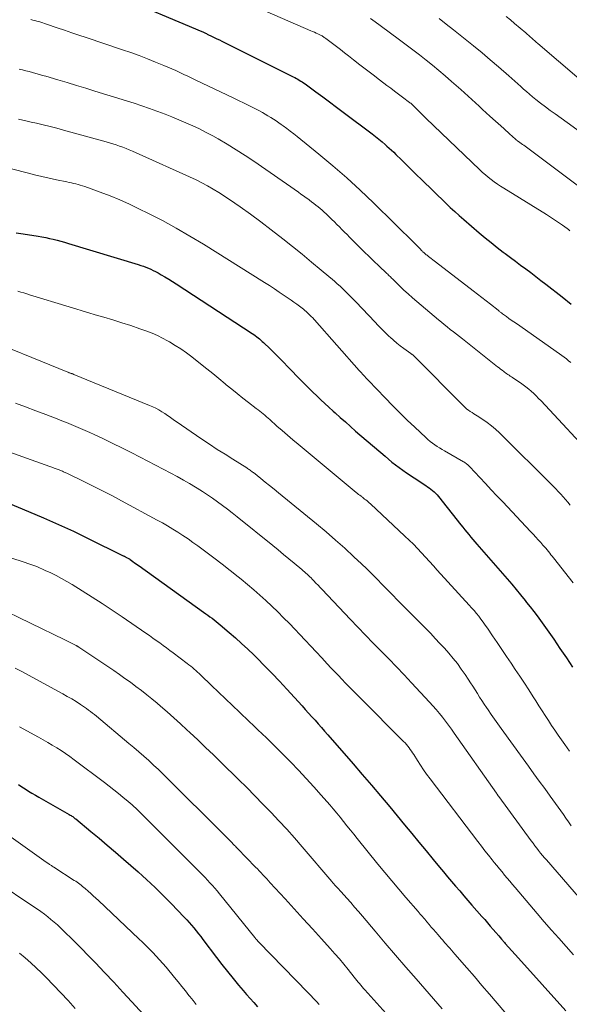
# Model space of a CAD drawing. Units: feet. Extents: x 1929996 to 1935008, y 500000 to 505000.
# Drawn here: x 1931447 to 1931525, y 501434 to 501575 of the extents above; entities that cross this region are included whole.
import ezdxf

# ---------------------------------------------------------------- set-up
doc = ezdxf.new("R2010")
doc.units = ezdxf.units.FT
doc.header["$LTSCALE"] = 100
doc.header["$MEASUREMENT"] = 0
doc.layers.add('CONTOUR INDEX', color=32, linetype='Continuous', lineweight=25)
doc.layers.add('CONTOUR INTERMEDIATE', color=40, linetype='Continuous', lineweight=15)

msp = doc.modelspace()

# ---------------------------------------------------------------- linework, layer by layer
at = {"layer": 'CONTOUR INDEX', "flags": 128}
for points, elevation in [([(1931460.5, 501578.7), (1931472.78, 501573.45), (1931472.89, 501573.4), (1931473, 501573.36), (1931473.1, 501573.31), (1931473.21, 501573.26), (1931473.31, 501573.21), (1931473.42, 501573.16), (1931473.52, 501573.11), (1931473.63, 501573.06), (1931474.16, 501572.8), (1931474.54, 501572.62), (1931474.91, 501572.44), (1931475.28, 501572.25), (1931475.65, 501572.07), (1931485.88, 501566.97), (1931486.1, 501566.86), (1931486.32, 501566.74), (1931486.53, 501566.62), (1931486.74, 501566.5), (1931486.95, 501566.36), (1931487.16, 501566.23), (1931487.36, 501566.09), (1931487.56, 501565.95), (1931489.12, 501564.81), (1931490.1, 501564.09), (1931491.07, 501563.37), (1931492.05, 501562.64), (1931493.02, 501561.92), (1931497.19, 501558.77), (1931497.67, 501558.4), (1931498.14, 501558.03), (1931498.61, 501557.64), (1931499.06, 501557.25), (1931499.31, 501557.04), (1931499.64, 501556.74), (1931499.96, 501556.45), (1931500.28, 501556.14), (1931500.6, 501555.83), (1931501.39, 501555.04), (1931502.1, 501554.33), (1931502.82, 501553.63), (1931503.53, 501552.93), (1931504.25, 501552.23), (1931507.75, 501548.85), (1931508.38, 501548.25), (1931509.02, 501547.66), (1931509.67, 501547.08), (1931510.32, 501546.51), (1931512.54, 501544.6), (1931513.38, 501543.89), (1931514.23, 501543.19), (1931515.1, 501542.51), (1931515.98, 501541.84), (1931516.28, 501541.61), (1931517.01, 501541.06), (1931517.74, 501540.52), (1931518.47, 501539.97), (1931519.21, 501539.43), (1931519.94, 501538.89), (1931520.67, 501538.34), (1931521.39, 501537.78), (1931522.11, 501537.22), (1931524.41, 501535.41), (1931525.72, 501534.38)], 940), ([(1931446.13, 501544.6), (1931447.12, 501544.44), (1931449.27, 501544.1), (1931449.82, 501544.01), (1931450.37, 501543.91), (1931450.92, 501543.79), (1931451.46, 501543.67), (1931452, 501543.53), (1931452.54, 501543.39), (1931453.08, 501543.24), (1931453.62, 501543.08), (1931463.65, 501540.03), (1931464.02, 501539.91), (1931464.38, 501539.79), (1931464.74, 501539.66), (1931465.1, 501539.52), (1931465.45, 501539.37), (1931465.8, 501539.21), (1931466.14, 501539.03), (1931466.48, 501538.85), (1931466.92, 501538.59), (1931467.47, 501538.27), (1931468.01, 501537.94), (1931468.55, 501537.6), (1931469.09, 501537.26), (1931479.98, 501530.14), (1931480.2, 501529.99), (1931480.42, 501529.85), (1931480.63, 501529.69), (1931480.83, 501529.53), (1931481.04, 501529.37), (1931481.24, 501529.2), (1931481.43, 501529.03), (1931481.62, 501528.85), (1931482.54, 501527.95), (1931483.19, 501527.32), (1931483.83, 501526.68), (1931484.47, 501526.04), (1931485.1, 501525.39), (1931487, 501523.43), (1931487.56, 501522.86), (1931488.12, 501522.3), (1931488.68, 501521.75), (1931489.25, 501521.2), (1931489.83, 501520.66), (1931490.41, 501520.11), (1931490.99, 501519.58), (1931491.58, 501519.04), (1931491.87, 501518.78), (1931492.6, 501518.12), (1931493.34, 501517.47), (1931494.08, 501516.82), (1931494.82, 501516.17), (1931499.03, 501512.55), (1931500.03, 501511.72), (1931501.06, 501510.92), (1931502.11, 501510.17), (1931503.19, 501509.44), (1931504.86, 501508.35), (1931505.11, 501508.18), (1931505.37, 501508), (1931505.61, 501507.82), (1931505.85, 501507.63), (1931506.09, 501507.43), (1931506.31, 501507.22), (1931506.52, 501507), (1931506.71, 501506.76), (1931509.91, 501502.71), (1931510.19, 501502.36), (1931510.47, 501502), (1931510.75, 501501.66), (1931511.03, 501501.31), (1931511.32, 501500.96), (1931511.6, 501500.62), (1931511.9, 501500.27), (1931512.19, 501499.94), (1931516.55, 501494.95), (1931517.2, 501494.19), (1931517.85, 501493.43), (1931518.48, 501492.66), (1931519.11, 501491.88), (1931519.34, 501491.6), (1931519.85, 501490.96), (1931520.35, 501490.31), (1931520.84, 501489.66), (1931521.33, 501489), (1931521.81, 501488.34), (1931522.29, 501487.67), (1931522.75, 501487), (1931523.22, 501486.32), (1931524.12, 501484.99), (1931525.03, 501483.64), (1931525.93, 501482.29)], 960), ([(1931444.35, 501506.11), (1931447.9, 501504.64), (1931450.06, 501503.72), (1931452.21, 501502.78), (1931454.34, 501501.79), (1931456.45, 501500.77), (1931461.4, 501498.33), (1931461.48, 501498.29), (1931461.56, 501498.25), (1931461.64, 501498.21), (1931461.72, 501498.17), (1931461.8, 501498.12), (1931461.88, 501498.08), (1931461.96, 501498.04), (1931462.03, 501498), (1931462.28, 501497.87), (1931462.3, 501497.86), (1931462.32, 501497.85), (1931462.34, 501497.84), (1931462.35, 501497.83), (1931462.42, 501497.78), (1931462.44, 501497.77), (1931462.45, 501497.76), (1931462.47, 501497.75), (1931462.49, 501497.73), (1931462.89, 501497.45), (1931463.11, 501497.29), (1931463.33, 501497.14), (1931463.54, 501496.98), (1931463.76, 501496.83), (1931473.02, 501490.19), (1931473.33, 501489.97), (1931473.63, 501489.75), (1931473.93, 501489.53), (1931474.23, 501489.31), (1931474.53, 501489.08), (1931474.82, 501488.85), (1931475.12, 501488.61), (1931475.4, 501488.37), (1931476.67, 501487.3), (1931477.57, 501486.51), (1931478.47, 501485.71), (1931479.35, 501484.89), (1931480.21, 501484.05), (1931480.69, 501483.59), (1931481.77, 501482.5), (1931482.84, 501481.4), (1931483.9, 501480.28), (1931484.94, 501479.16), (1931487.13, 501476.75), (1931487.59, 501476.24), (1931488.06, 501475.72), (1931488.53, 501475.2), (1931488.99, 501474.68), (1931489.45, 501474.16), (1931489.91, 501473.64), (1931490.37, 501473.12), (1931490.83, 501472.59), (1931494.44, 501468.46), (1931495.77, 501466.92), (1931497.09, 501465.38), (1931498.4, 501463.83), (1931499.71, 501462.26), (1931501.83, 501459.7), (1931502.86, 501458.46), (1931503.89, 501457.22), (1931504.91, 501455.97), (1931505.94, 501454.73), (1931506.85, 501453.62), (1931507.42, 501452.93), (1931508, 501452.24), (1931508.58, 501451.56), (1931509.16, 501450.88), (1931509.74, 501450.21), (1931510.33, 501449.53), (1931510.91, 501448.85), (1931511.5, 501448.18), (1931512.91, 501446.57), (1931513.32, 501446.11), (1931513.72, 501445.64), (1931514.13, 501445.17), (1931514.53, 501444.7), (1931514.93, 501444.23), (1931515.34, 501443.76), (1931515.74, 501443.3), (1931516.15, 501442.83), (1931516.27, 501442.69), (1931516.74, 501442.15), (1931517.21, 501441.61), (1931517.69, 501441.08), (1931518.17, 501440.55), (1931524.97, 501433.04)], 980), ([(1931446.47, 501465.46), (1931446.95, 501465.15), (1931447.43, 501464.84), (1931447.91, 501464.53), (1931448.4, 501464.24), (1931448.89, 501463.94), (1931449.38, 501463.66), (1931453.76, 501461.16), (1931453.88, 501461.09), (1931454, 501461.02), (1931454.12, 501460.95), (1931454.24, 501460.87), (1931454.35, 501460.79), (1931454.46, 501460.71), (1931454.57, 501460.62), (1931454.68, 501460.54), (1931456.84, 501458.75), (1931458.02, 501457.76), (1931459.2, 501456.76), (1931460.37, 501455.76), (1931461.53, 501454.75), (1931463.61, 501452.94), (1931464.23, 501452.4), (1931464.84, 501451.85), (1931465.45, 501451.29), (1931466.05, 501450.72), (1931466.64, 501450.15), (1931467.23, 501449.57), (1931467.8, 501448.99), (1931468.38, 501448.4), (1931470.24, 501446.46), (1931470.6, 501446.08), (1931470.95, 501445.69), (1931471.29, 501445.3), (1931471.62, 501444.9), (1931471.95, 501444.49), (1931472.28, 501444.08), (1931472.6, 501443.67), (1931472.91, 501443.26), (1931474.87, 501440.65), (1931475.64, 501439.64), (1931476.42, 501438.65), (1931477.23, 501437.66), (1931478.04, 501436.69), (1931478.67, 501435.95), (1931479.18, 501435.36), (1931479.69, 501434.77), (1931480.21, 501434.19), (1931480.73, 501433.61)], 1000)]:
    msp.add_lwpolyline(points, dxfattribs=dict(at, elevation=elevation))
at = {"layer": 'CONTOUR INTERMEDIATE', "flags": 128}
for points, elevation in [([(1931479.94, 501577.24), (1931488.4, 501573.58), (1931488.65, 501573.47), (1931488.9, 501573.36), (1931489.15, 501573.25), (1931489.4, 501573.13), (1931489.67, 501573), (1931489.78, 501572.95), (1931489.89, 501572.89), (1931490, 501572.83), (1931490.11, 501572.76), (1931490.21, 501572.69), (1931490.32, 501572.62), (1931490.42, 501572.55), (1931490.52, 501572.48), (1931491.48, 501571.75), (1931492.06, 501571.31), (1931492.64, 501570.87), (1931493.22, 501570.42), (1931493.8, 501569.97), (1931494.51, 501569.42), (1931495.44, 501568.69), (1931496.37, 501567.97), (1931497.31, 501567.25), (1931498.25, 501566.54), (1931499.29, 501565.74), (1931499.85, 501565.32), (1931500.41, 501564.9), (1931500.97, 501564.48), (1931501.53, 501564.06), (1931502.55, 501563.3), (1931502.6, 501563.26), (1931502.65, 501563.22), (1931502.71, 501563.18), (1931502.76, 501563.13), (1931502.81, 501563.09), (1931502.86, 501563.04), (1931502.91, 501563), (1931502.95, 501562.95), (1931503.54, 501562.38), (1931503.87, 501562.04), (1931504.21, 501561.71), (1931504.56, 501561.38), (1931504.9, 501561.05), (1931512.62, 501553.63), (1931513.02, 501553.26), (1931513.42, 501552.9), (1931513.84, 501552.56), (1931514.27, 501552.22), (1931514.7, 501551.9), (1931515.15, 501551.59), (1931515.6, 501551.29), (1931516.06, 501550.99), (1931522.19, 501547.22), (1931522.77, 501546.85), (1931523.34, 501546.48), (1931523.9, 501546.1), (1931524.46, 501545.7), (1931525.14, 501545.21), (1931525.35, 501545.06), (1931525.55, 501544.9)], 936), ([(1931448.26, 501575.18), (1931448.55, 501575.11), (1931448.83, 501575.04), (1931449.11, 501574.96), (1931449.38, 501574.88), (1931449.66, 501574.8), (1931449.94, 501574.72), (1931450.21, 501574.63), (1931450.49, 501574.54), (1931452.02, 501574.01), (1931453.06, 501573.66), (1931454.1, 501573.3), (1931455.14, 501572.95), (1931456.19, 501572.6), (1931461.37, 501570.86), (1931462.57, 501570.45), (1931463.76, 501570.02), (1931464.95, 501569.56), (1931466.13, 501569.09), (1931467.32, 501568.61), (1931467.9, 501568.36), (1931468.47, 501568.12), (1931469.04, 501567.86), (1931469.61, 501567.59), (1931470.18, 501567.32), (1931470.74, 501567.05), (1931471.31, 501566.78), (1931471.88, 501566.51), (1931477.27, 501563.96), (1931478.04, 501563.59), (1931478.81, 501563.21), (1931479.58, 501562.83), (1931480.34, 501562.44), (1931481.04, 501562.07), (1931481.45, 501561.85), (1931481.85, 501561.63), (1931482.24, 501561.39), (1931482.64, 501561.15), (1931483.02, 501560.9), (1931483.41, 501560.65), (1931483.79, 501560.38), (1931484.16, 501560.12), (1931484.44, 501559.92), (1931484.95, 501559.55), (1931485.45, 501559.18), (1931485.95, 501558.79), (1931486.44, 501558.4), (1931489.54, 501555.89), (1931491.55, 501554.21), (1931493.53, 501552.49), (1931495.46, 501550.72), (1931497.36, 501548.9), (1931503.38, 501542.99), (1931503.55, 501542.82), (1931503.72, 501542.65), (1931503.89, 501542.48), (1931504.06, 501542.3), (1931504.27, 501542.08), (1931504.33, 501542.02), (1931504.39, 501541.96), (1931504.46, 501541.89), (1931504.52, 501541.83), (1931504.58, 501541.77), (1931504.64, 501541.72), (1931504.71, 501541.66), (1931504.78, 501541.6), (1931504.85, 501541.54), (1931504.95, 501541.46), (1931505.05, 501541.37), (1931505.16, 501541.29), (1931505.27, 501541.21), (1931505.47, 501541.05), (1931505.67, 501540.89), (1931505.88, 501540.73), (1931506.08, 501540.57), (1931506.29, 501540.42), (1931511.66, 501536.3), (1931512.29, 501535.82), (1931512.92, 501535.33), (1931513.54, 501534.84), (1931514.16, 501534.35), (1931515.25, 501533.49), (1931515.33, 501533.43), (1931515.41, 501533.37), (1931515.48, 501533.3), (1931515.56, 501533.24), (1931515.64, 501533.18), (1931515.72, 501533.12), (1931515.8, 501533.06), (1931515.88, 501533), (1931516.43, 501532.59), (1931516.78, 501532.33), (1931517.14, 501532.08), (1931517.5, 501531.82), (1931517.86, 501531.57), (1931524.07, 501527.22), (1931524.4, 501526.99), (1931524.72, 501526.75), (1931525.04, 501526.51), (1931525.36, 501526.26), (1931525.67, 501526)], 944), ([(1931496.95, 501575.33), (1931497.64, 501574.84), (1931498.31, 501574.35), (1931501.12, 501572.26), (1931502.08, 501571.54), (1931503.03, 501570.83), (1931503.97, 501570.1), (1931504.91, 501569.37), (1931505.84, 501568.63), (1931506.76, 501567.87), (1931507.67, 501567.1), (1931508.56, 501566.32), (1931509.9, 501565.13), (1931510.42, 501564.66), (1931510.95, 501564.19), (1931511.47, 501563.72), (1931511.99, 501563.24), (1931512.51, 501562.76), (1931513.03, 501562.28), (1931513.55, 501561.81), (1931514.07, 501561.34), (1931516.05, 501559.56), (1931516.35, 501559.29), (1931516.65, 501559.02), (1931516.95, 501558.74), (1931517.25, 501558.47), (1931517.8, 501557.96), (1931517.82, 501557.94), (1931517.84, 501557.93), (1931517.86, 501557.91), (1931517.88, 501557.9), (1931517.96, 501557.84), (1931517.97, 501557.82), (1931517.99, 501557.81), (1931518.02, 501557.79), (1931518.04, 501557.78), (1931518.38, 501557.55), (1931518.57, 501557.42), (1931518.76, 501557.28), (1931518.95, 501557.15), (1931519.14, 501557.01), (1931528.87, 501549.73)], 932), ([(1931506.8, 501575.35), (1931507.82, 501574.54), (1931508.83, 501573.73), (1931510.53, 501572.38), (1931511.74, 501571.4), (1931512.94, 501570.41), (1931514.13, 501569.41), (1931515.31, 501568.4), (1931516.8, 501567.1), (1931517.22, 501566.72), (1931517.65, 501566.35), (1931518.07, 501565.97), (1931518.49, 501565.59), (1931518.91, 501565.22), (1931519.33, 501564.85), (1931519.77, 501564.48), (1931520.2, 501564.12), (1931520.66, 501563.74), (1931521.34, 501563.21), (1931522.02, 501562.68), (1931522.71, 501562.16), (1931523.41, 501561.65), (1931528.27, 501558.17)], 928), ([(1931516.4, 501575.64), (1931517.01, 501575.13), (1931517.61, 501574.62), (1931519.2, 501573.27), (1931519.42, 501573.08), (1931519.63, 501572.9), (1931519.85, 501572.71), (1931520.06, 501572.52), (1931520.27, 501572.33), (1931520.49, 501572.14), (1931520.7, 501571.96), (1931520.92, 501571.77), (1931526.89, 501566.69)], 924), ([(1931446.58, 501568.09), (1931447.06, 501567.96), (1931447.54, 501567.84), (1931448.02, 501567.71), (1931448.5, 501567.58), (1931448.98, 501567.45), (1931449.46, 501567.32), (1931449.93, 501567.18), (1931450.41, 501567.04), (1931452.12, 501566.54), (1931453.45, 501566.14), (1931454.78, 501565.74), (1931456.11, 501565.34), (1931457.44, 501564.93), (1931461.97, 501563.52), (1931463.07, 501563.17), (1931464.16, 501562.81), (1931465.25, 501562.43), (1931466.33, 501562.05), (1931466.47, 501561.99), (1931467.48, 501561.61), (1931468.48, 501561.22), (1931469.48, 501560.81), (1931470.47, 501560.39), (1931471.45, 501559.95), (1931472.42, 501559.49), (1931473.38, 501559), (1931474.32, 501558.49), (1931475.09, 501558.06), (1931476.4, 501557.3), (1931477.7, 501556.52), (1931478.97, 501555.7), (1931480.23, 501554.85), (1931486.61, 501550.41), (1931486.98, 501550.15), (1931487.35, 501549.89), (1931487.72, 501549.63), (1931488.09, 501549.36), (1931488.19, 501549.28), (1931488.51, 501549.05), (1931488.82, 501548.82), (1931489.12, 501548.58), (1931489.43, 501548.34), (1931489.73, 501548.09), (1931490.02, 501547.83), (1931490.31, 501547.57), (1931490.6, 501547.31), (1931491.04, 501546.87), (1931491.41, 501546.52), (1931491.78, 501546.16), (1931492.14, 501545.8), (1931492.5, 501545.44), (1931492.86, 501545.07), (1931493.22, 501544.71), (1931493.58, 501544.35), (1931493.94, 501543.99), (1931495.37, 501542.55), (1931496.05, 501541.87), (1931496.74, 501541.2), (1931497.43, 501540.53), (1931498.13, 501539.87), (1931499.31, 501538.75), (1931499.42, 501538.65), (1931499.53, 501538.54), (1931499.64, 501538.43), (1931499.75, 501538.32), (1931499.86, 501538.22), (1931499.97, 501538.11), (1931500.09, 501538), (1931500.2, 501537.89), (1931501.16, 501536.96), (1931501.75, 501536.39), (1931502.36, 501535.83), (1931502.97, 501535.29), (1931503.6, 501534.75), (1931506.69, 501532.13), (1931507.11, 501531.78), (1931507.53, 501531.43), (1931507.96, 501531.09), (1931508.39, 501530.75), (1931508.83, 501530.42), (1931509.26, 501530.08), (1931509.69, 501529.74), (1931510.12, 501529.4), (1931515.18, 501525.39), (1931515.4, 501525.22), (1931515.61, 501525.06), (1931515.83, 501524.89), (1931516.05, 501524.72), (1931516.16, 501524.63), (1931516.32, 501524.51), (1931516.48, 501524.39), (1931516.65, 501524.28), (1931516.81, 501524.17), (1931516.98, 501524.06), (1931517.15, 501523.95), (1931517.32, 501523.84), (1931517.48, 501523.72), (1931518.45, 501523.08), (1931518.85, 501522.8), (1931519.24, 501522.5), (1931519.63, 501522.19), (1931520, 501521.87), (1931520.36, 501521.54), (1931520.71, 501521.2), (1931521.06, 501520.84), (1931521.4, 501520.49), (1931529.39, 501511.91)], 948), ([(1931446.49, 501560.9), (1931447.09, 501560.76), (1931447.69, 501560.61), (1931448.3, 501560.47), (1931449.04, 501560.31), (1931450.02, 501560.08), (1931450.99, 501559.84), (1931451.96, 501559.59), (1931452.92, 501559.33), (1931459.02, 501557.63), (1931459.5, 501557.5), (1931459.98, 501557.35), (1931460.46, 501557.2), (1931460.94, 501557.04), (1931461.42, 501556.87), (1931461.89, 501556.69), (1931462.35, 501556.5), (1931462.81, 501556.3), (1931471.94, 501552.18), (1931472.77, 501551.78), (1931473.59, 501551.35), (1931474.39, 501550.88), (1931475.18, 501550.38), (1931476.71, 501549.37), (1931478.24, 501548.32), (1931479.75, 501547.26), (1931481.24, 501546.16), (1931482.71, 501545.04), (1931484.36, 501543.75), (1931485.75, 501542.65), (1931487.14, 501541.53), (1931488.51, 501540.4), (1931489.88, 501539.25), (1931491.77, 501537.64), (1931492.17, 501537.29), (1931492.58, 501536.93), (1931492.97, 501536.56), (1931493.36, 501536.18), (1931493.75, 501535.8), (1931494.13, 501535.42), (1931494.51, 501535.03), (1931494.88, 501534.64), (1931497.56, 501531.83), (1931498.07, 501531.3), (1931498.58, 501530.78), (1931499.1, 501530.26), (1931499.63, 501529.75), (1931499.76, 501529.63), (1931500.23, 501529.19), (1931500.72, 501528.77), (1931501.22, 501528.37), (1931501.74, 501527.99), (1931502.71, 501527.3), (1931502.75, 501527.27), (1931502.79, 501527.24), (1931502.84, 501527.21), (1931502.88, 501527.18), (1931502.93, 501527.15), (1931502.95, 501527.13), (1931502.97, 501527.12), (1931502.99, 501527.11), (1931503.01, 501527.09), (1931503.08, 501527.03), (1931503.1, 501527.02), (1931503.12, 501527), (1931503.13, 501526.99), (1931503.15, 501526.97), (1931510.35, 501519.72), (1931510.56, 501519.52), (1931510.78, 501519.32), (1931511.02, 501519.15), (1931511.26, 501518.98), (1931511.51, 501518.82), (1931511.76, 501518.66), (1931512, 501518.5), (1931512.25, 501518.34), (1931513.05, 501517.83), (1931513.68, 501517.39), (1931514.29, 501516.93), (1931514.87, 501516.43), (1931515.43, 501515.91), (1931523.14, 501508.25), (1931523.51, 501507.88), (1931523.87, 501507.51), (1931524.22, 501507.13), (1931524.57, 501506.74), (1931524.91, 501506.35), (1931525.25, 501505.96), (1931525.59, 501505.56)], 952), ([(1931439.81, 501555.23), (1931447.71, 501553.19), (1931448.76, 501552.92), (1931449.82, 501552.67), (1931450.88, 501552.43), (1931451.94, 501552.2), (1931453.42, 501551.89), (1931453.74, 501551.82), (1931454.06, 501551.75), (1931454.38, 501551.68), (1931454.7, 501551.6), (1931455.02, 501551.52), (1931455.33, 501551.43), (1931455.65, 501551.34), (1931455.96, 501551.23), (1931458.19, 501550.43), (1931459.6, 501549.9), (1931461, 501549.33), (1931462.38, 501548.71), (1931463.74, 501548.06), (1931465.09, 501547.38), (1931467.1, 501546.34), (1931469.09, 501545.26), (1931471.05, 501544.13), (1931472.99, 501542.95), (1931481.74, 501537.47), (1931482.45, 501537.02), (1931483.16, 501536.56), (1931483.87, 501536.1), (1931484.57, 501535.63), (1931485.15, 501535.24), (1931485.56, 501534.96), (1931485.96, 501534.67), (1931486.36, 501534.38), (1931486.76, 501534.08), (1931487.13, 501533.8), (1931487.34, 501533.63), (1931487.54, 501533.47), (1931487.74, 501533.29), (1931487.93, 501533.12), (1931488.11, 501532.95), (1931488.21, 501532.85), (1931488.31, 501532.75), (1931488.41, 501532.65), (1931488.51, 501532.55), (1931488.61, 501532.44), (1931488.71, 501532.34), (1931488.8, 501532.23), (1931488.9, 501532.12), (1931495.31, 501524.87), (1931495.47, 501524.69), (1931495.64, 501524.51), (1931495.8, 501524.33), (1931495.97, 501524.15), (1931496.14, 501523.97), (1931496.3, 501523.79), (1931496.47, 501523.61), (1931496.64, 501523.44), (1931499.07, 501520.92), (1931500.11, 501519.85), (1931501.16, 501518.79), (1931502.22, 501517.75), (1931503.3, 501516.71), (1931504.86, 501515.24), (1931505.17, 501514.96), (1931505.49, 501514.69), (1931505.82, 501514.43), (1931506.16, 501514.19), (1931506.5, 501513.96), (1931506.86, 501513.74), (1931507.21, 501513.52), (1931507.57, 501513.31), (1931510.29, 501511.76), (1931510.41, 501511.69), (1931510.53, 501511.61), (1931510.65, 501511.53), (1931510.76, 501511.44), (1931510.88, 501511.35), (1931510.98, 501511.25), (1931511.09, 501511.15), (1931511.19, 501511.05), (1931512.63, 501509.51), (1931513.45, 501508.64), (1931514.26, 501507.76), (1931515.08, 501506.89), (1931515.9, 501506.02), (1931519.91, 501501.76), (1931520.28, 501501.36), (1931520.64, 501500.96), (1931521, 501500.56), (1931521.36, 501500.16)], 956), ([(1931446.37, 501536.22), (1931446.8, 501536.1), (1931447.22, 501535.97), (1931447.65, 501535.85), (1931448.07, 501535.72), (1931453.75, 501533.96), (1931454.68, 501533.68), (1931455.61, 501533.4), (1931456.54, 501533.13), (1931457.47, 501532.85), (1931458.69, 501532.5), (1931459.99, 501532.12), (1931461.29, 501531.71), (1931462.58, 501531.29), (1931463.86, 501530.84), (1931464.86, 501530.49), (1931465.63, 501530.19), (1931466.39, 501529.87), (1931467.13, 501529.5), (1931467.86, 501529.11), (1931468.12, 501528.97), (1931468.95, 501528.46), (1931469.77, 501527.94), (1931470.56, 501527.38), (1931471.34, 501526.79), (1931472.58, 501525.81), (1931473.47, 501525.1), (1931474.35, 501524.4), (1931475.22, 501523.68), (1931476.1, 501522.96), (1931476.27, 501522.81), (1931477.05, 501522.17), (1931477.85, 501521.53), (1931478.65, 501520.89), (1931479.45, 501520.27), (1931480.57, 501519.41), (1931480.82, 501519.22), (1931481.07, 501519.03), (1931481.31, 501518.83), (1931481.55, 501518.63), (1931481.79, 501518.43), (1931482.03, 501518.22), (1931482.27, 501518.01), (1931482.5, 501517.81), (1931483.53, 501516.89), (1931484.28, 501516.23), (1931485.04, 501515.57), (1931485.8, 501514.92), (1931486.57, 501514.28), (1931494.9, 501507.36), (1931495.07, 501507.22), (1931495.24, 501507.08), (1931495.42, 501506.95), (1931495.59, 501506.81), (1931495.61, 501506.8), (1931495.78, 501506.67), (1931495.95, 501506.54), (1931496.11, 501506.41), (1931496.28, 501506.28), (1931496.45, 501506.15), (1931496.61, 501506.02), (1931496.77, 501505.88), (1931496.93, 501505.74), (1931501.89, 501501.11), (1931502.5, 501500.53), (1931503.1, 501499.93), (1931503.68, 501499.33), (1931504.26, 501498.71), (1931504.83, 501498.09), (1931505.39, 501497.47), (1931505.96, 501496.85), (1931506.53, 501496.22), (1931511.1, 501491.21), (1931511.45, 501490.82), (1931511.79, 501490.42), (1931512.13, 501490.02), (1931512.47, 501489.61), (1931512.79, 501489.2), (1931513.11, 501488.78), (1931513.41, 501488.35), (1931513.71, 501487.92), (1931514.46, 501486.81), (1931515.13, 501485.83), (1931515.79, 501484.84), (1931516.46, 501483.85), (1931517.12, 501482.86), (1931517.71, 501481.97), (1931518.36, 501480.99), (1931519.01, 501480.01), (1931519.65, 501479.03), (1931520.28, 501478.04), (1931520.65, 501477.47), (1931521.1, 501476.76), (1931521.55, 501476.06), (1931522, 501475.36), (1931522.45, 501474.65), (1931522.91, 501473.95), (1931523.38, 501473.26), (1931523.85, 501472.57), (1931524.32, 501471.88), (1931524.8, 501471.19), (1931525.14, 501470.72), (1931525.48, 501470.24)], 964), ([(1931440.36, 501529.97), (1931453.53, 501524.62), (1931453.6, 501524.59), (1931453.67, 501524.56), (1931453.74, 501524.54), (1931453.8, 501524.51), (1931453.87, 501524.49), (1931453.94, 501524.46), (1931454.01, 501524.44), (1931454.08, 501524.42), (1931454.1, 501524.41), (1931454.18, 501524.38), (1931454.26, 501524.35), (1931454.34, 501524.32), (1931454.42, 501524.29), (1931465.27, 501519.85), (1931465.73, 501519.65), (1931466.17, 501519.43), (1931466.61, 501519.19), (1931467.03, 501518.94), (1931467.45, 501518.67), (1931467.66, 501518.54), (1931467.86, 501518.4), (1931468.06, 501518.25), (1931468.26, 501518.1), (1931468.46, 501517.95), (1931468.66, 501517.8), (1931468.86, 501517.66), (1931469.07, 501517.52), (1931472.77, 501515.01), (1931473.87, 501514.27), (1931474.97, 501513.54), (1931476.09, 501512.83), (1931477.2, 501512.12), (1931479.19, 501510.88), (1931479.31, 501510.8), (1931479.44, 501510.72), (1931479.56, 501510.64), (1931479.68, 501510.55), (1931479.8, 501510.47), (1931479.92, 501510.38), (1931480.04, 501510.29), (1931480.16, 501510.2), (1931481.21, 501509.37), (1931481.84, 501508.86), (1931482.48, 501508.34), (1931483.12, 501507.83), (1931483.75, 501507.31), (1931489.2, 501502.86), (1931490.57, 501501.71), (1931491.93, 501500.54), (1931493.26, 501499.35), (1931494.57, 501498.14), (1931495.64, 501497.13), (1931496.4, 501496.4), (1931497.15, 501495.67), (1931497.9, 501494.93), (1931498.63, 501494.18), (1931499.36, 501493.43), (1931500.09, 501492.68), (1931500.83, 501491.93), (1931501.56, 501491.18), (1931505.58, 501487.11), (1931506.24, 501486.42), (1931506.9, 501485.72), (1931507.55, 501485.01), (1931508.18, 501484.3), (1931508.8, 501483.56), (1931509.4, 501482.81), (1931509.96, 501482.04), (1931510.51, 501481.26), (1931510.96, 501480.58), (1931511.29, 501480.08), (1931511.62, 501479.57), (1931511.95, 501479.05), (1931512.27, 501478.54), (1931512.59, 501478.02), (1931512.92, 501477.51), (1931513.25, 501477), (1931513.59, 501476.5), (1931513.82, 501476.17), (1931514.27, 501475.5), (1931514.74, 501474.84), (1931515.2, 501474.18), (1931515.67, 501473.52), (1931518.82, 501469.18), (1931519.6, 501468.11), (1931520.37, 501467.03), (1931521.15, 501465.96), (1931521.93, 501464.89), (1931522.72, 501463.8), (1931523.1, 501463.27), (1931523.48, 501462.75), (1931523.85, 501462.22), (1931524.23, 501461.69), (1931524.6, 501461.16), (1931524.98, 501460.63), (1931525.36, 501460.1), (1931525.74, 501459.57)], 968), ([(1931446.05, 501520.18), (1931447.49, 501519.64), (1931448.94, 501519.09), (1931450.38, 501518.54), (1931452, 501517.91), (1931452.67, 501517.65), (1931453.35, 501517.38), (1931454.02, 501517.11), (1931454.69, 501516.83), (1931455.36, 501516.55), (1931456.02, 501516.26), (1931456.68, 501515.96), (1931457.34, 501515.66), (1931458.68, 501515.03), (1931460, 501514.39), (1931461.31, 501513.75), (1931462.62, 501513.09), (1931463.92, 501512.42), (1931468.33, 501510.11), (1931469.23, 501509.63), (1931470.12, 501509.14), (1931471, 501508.64), (1931471.87, 501508.12), (1931472.1, 501507.98), (1931472.85, 501507.51), (1931473.59, 501507.03), (1931474.31, 501506.54), (1931475.03, 501506.03), (1931475.73, 501505.5), (1931476.44, 501504.97), (1931477.13, 501504.43), (1931477.82, 501503.88), (1931482.93, 501499.73), (1931483.69, 501499.11), (1931484.46, 501498.48), (1931485.22, 501497.85), (1931485.98, 501497.23), (1931487.11, 501496.29), (1931487.31, 501496.13), (1931487.5, 501495.96), (1931487.69, 501495.79), (1931487.87, 501495.62), (1931488.06, 501495.45), (1931488.24, 501495.27), (1931488.42, 501495.1), (1931488.6, 501494.91), (1931488.84, 501494.67), (1931489.13, 501494.36), (1931489.43, 501494.05), (1931489.72, 501493.75), (1931490.02, 501493.44), (1931494.04, 501489.2), (1931495.13, 501488.05), (1931496.24, 501486.9), (1931497.34, 501485.76), (1931498.45, 501484.63), (1931499.56, 501483.49), (1931500.66, 501482.35), (1931501.76, 501481.19), (1931502.85, 501480.04), (1931505.42, 501477.29), (1931505.9, 501476.77), (1931506.37, 501476.23), (1931506.82, 501475.68), (1931507.27, 501475.13), (1931507.7, 501474.56), (1931508.13, 501473.99), (1931508.54, 501473.42), (1931508.96, 501472.84), (1931515.01, 501464.23), (1931515.02, 501464.21), (1931515.04, 501464.19), (1931515.05, 501464.17), (1931515.07, 501464.15), (1931515.12, 501464.07), (1931515.14, 501464.05), (1931515.15, 501464.03), (1931515.16, 501464.01), (1931515.18, 501463.99), (1931515.27, 501463.87), (1931515.35, 501463.76), (1931519.99, 501457.39), (1931520.25, 501457.04), (1931520.52, 501456.69), (1931520.78, 501456.34), (1931521.05, 501455.99), (1931521.32, 501455.65), (1931521.6, 501455.31), (1931521.88, 501454.98), (1931522.17, 501454.65), (1931527.7, 501448.31)], 972), ([(1931444.43, 501513.44), (1931450.96, 501511.08), (1931451.26, 501510.97), (1931451.57, 501510.85), (1931451.87, 501510.74), (1931452.18, 501510.63), (1931452.54, 501510.49), (1931452.66, 501510.44), (1931452.79, 501510.39), (1931452.91, 501510.34), (1931453.03, 501510.29), (1931453.15, 501510.24), (1931453.28, 501510.19), (1931453.4, 501510.13), (1931453.52, 501510.07), (1931455.95, 501508.88), (1931457.29, 501508.22), (1931458.62, 501507.55), (1931459.94, 501506.86), (1931461.25, 501506.16), (1931466.35, 501503.41), (1931467.11, 501502.99), (1931467.86, 501502.56), (1931468.6, 501502.11), (1931469.34, 501501.66), (1931470.06, 501501.18), (1931470.78, 501500.7), (1931471.49, 501500.2), (1931472.19, 501499.7), (1931473.33, 501498.85), (1931474.5, 501497.97), (1931475.66, 501497.08), (1931476.81, 501496.18), (1931477.95, 501495.27), (1931478.4, 501494.91), (1931479.31, 501494.16), (1931480.21, 501493.41), (1931481.09, 501492.63), (1931481.96, 501491.85), (1931482.82, 501491.04), (1931483.66, 501490.23), (1931484.49, 501489.4), (1931485.31, 501488.55), (1931487.57, 501486.17), (1931488.37, 501485.32), (1931489.17, 501484.48), (1931489.96, 501483.63), (1931490.75, 501482.78), (1931491.33, 501482.17), (1931491.84, 501481.63), (1931492.35, 501481.09), (1931492.86, 501480.56), (1931493.38, 501480.03), (1931493.9, 501479.5), (1931494.42, 501478.97), (1931494.94, 501478.44), (1931495.47, 501477.92), (1931501.7, 501471.65), (1931501.91, 501471.43), (1931502.11, 501471.21), (1931502.3, 501470.98), (1931502.48, 501470.75), (1931502.65, 501470.51), (1931502.82, 501470.26), (1931502.99, 501470.02), (1931503.15, 501469.76), (1931503.67, 501468.92), (1931504.1, 501468.25), (1931504.54, 501467.59), (1931505, 501466.95), (1931505.48, 501466.31), (1931512.35, 501457.29), (1931512.86, 501456.63), (1931513.36, 501455.98), (1931513.88, 501455.33), (1931514.39, 501454.68), (1931514.7, 501454.3), (1931515.07, 501453.85), (1931515.44, 501453.39), (1931515.81, 501452.94), (1931516.18, 501452.49), (1931516.56, 501452.04), (1931516.93, 501451.59), (1931517.31, 501451.14), (1931517.69, 501450.69), (1931520.84, 501446.99), (1931521.87, 501445.8), (1931522.9, 501444.6), (1931523.94, 501443.42), (1931524.99, 501442.24), (1931526.05, 501441.07)], 976), ([(1931521.36, 501500.16), (1931521.68, 501499.79), (1931521.88, 501499.57), (1931522.07, 501499.35), (1931522.26, 501499.12), (1931522.45, 501498.89), (1931522.64, 501498.66), (1931522.82, 501498.43), (1931523.01, 501498.2), (1931523.19, 501497.97), (1931526, 501494.39)], 956), ([(1931442.03, 501499.06), (1931446.98, 501497.45), (1931447.41, 501497.31), (1931447.83, 501497.17), (1931448.25, 501497.03), (1931448.67, 501496.88), (1931449.09, 501496.72), (1931449.5, 501496.56), (1931449.91, 501496.38), (1931450.31, 501496.19), (1931451.09, 501495.82), (1931451.87, 501495.43), (1931452.65, 501495.03), (1931453.41, 501494.6), (1931454.16, 501494.15), (1931455.59, 501493.26), (1931457.05, 501492.35), (1931458.49, 501491.42), (1931459.92, 501490.48), (1931461.35, 501489.51), (1931464.75, 501487.17), (1931465.25, 501486.83), (1931465.74, 501486.48), (1931466.23, 501486.13), (1931466.72, 501485.78), (1931467.21, 501485.42), (1931467.7, 501485.06), (1931468.18, 501484.7), (1931468.67, 501484.34), (1931470.65, 501482.85), (1931470.91, 501482.65), (1931471.17, 501482.45), (1931471.42, 501482.24), (1931471.67, 501482.03), (1931471.92, 501481.82), (1931472.16, 501481.6), (1931472.4, 501481.38), (1931472.64, 501481.16), (1931474.16, 501479.69), (1931475.16, 501478.73), (1931476.16, 501477.78), (1931477.16, 501476.82), (1931478.15, 501475.86), (1931479.56, 501474.52), (1931480.18, 501473.93), (1931480.79, 501473.33), (1931481.41, 501472.74), (1931482.02, 501472.15), (1931482.64, 501471.56), (1931483.25, 501470.96), (1931483.85, 501470.36), (1931484.46, 501469.75), (1931485.52, 501468.68), (1931486.64, 501467.52), (1931487.74, 501466.35), (1931488.83, 501465.16), (1931489.89, 501463.96), (1931491.1, 501462.57), (1931491.61, 501461.98), (1931492.11, 501461.38), (1931492.6, 501460.78), (1931493.09, 501460.17), (1931493.57, 501459.56), (1931494.06, 501458.95), (1931494.55, 501458.35), (1931495.03, 501457.74), (1931498.01, 501454.07), (1931499, 501452.86), (1931500, 501451.66), (1931501.01, 501450.46), (1931502.03, 501449.27), (1931503.76, 501447.27), (1931503.92, 501447.09), (1931504.08, 501446.9), (1931504.24, 501446.71), (1931504.4, 501446.53), (1931504.56, 501446.34), (1931504.72, 501446.15), (1931504.88, 501445.96), (1931505.04, 501445.78), (1931505.35, 501445.41), (1931505.67, 501445.04), (1931505.99, 501444.66), (1931506.31, 501444.29), (1931506.63, 501443.92), (1931507.06, 501443.41), (1931507.31, 501443.13), (1931507.56, 501442.84), (1931507.8, 501442.56), (1931508.05, 501442.27), (1931508.3, 501441.99), (1931508.54, 501441.7), (1931508.79, 501441.42), (1931509.04, 501441.13), (1931510.74, 501439.19), (1931511.84, 501437.93), (1931512.93, 501436.67), (1931514.02, 501435.41), (1931515.1, 501434.14), (1931517.59, 501431.22)], 984), ([(1931443.22, 501491.01), (1931453.11, 501486.21), (1931453.4, 501486.07), (1931453.69, 501485.93), (1931453.98, 501485.79), (1931454.26, 501485.64), (1931454.74, 501485.4), (1931454.79, 501485.37), (1931454.83, 501485.35), (1931454.88, 501485.32), (1931454.93, 501485.3), (1931454.97, 501485.27), (1931455.02, 501485.24), (1931455.06, 501485.21), (1931455.11, 501485.19), (1931460.14, 501481.81), (1931460.94, 501481.26), (1931461.74, 501480.7), (1931462.53, 501480.13), (1931463.31, 501479.55), (1931464.09, 501478.96), (1931464.86, 501478.36), (1931465.61, 501477.74), (1931466.36, 501477.12), (1931466.82, 501476.73), (1931467.78, 501475.89), (1931468.74, 501475.05), (1931469.68, 501474.19), (1931470.62, 501473.33), (1931471.04, 501472.94), (1931472.17, 501471.87), (1931473.3, 501470.8), (1931474.42, 501469.72), (1931475.54, 501468.63), (1931478.02, 501466.2), (1931479.2, 501465.03), (1931480.37, 501463.86), (1931481.53, 501462.67), (1931482.69, 501461.48), (1931483.82, 501460.27), (1931484.94, 501459.05), (1931486.04, 501457.81), (1931487.13, 501456.56), (1931491.39, 501451.55), (1931491.43, 501451.5), (1931491.48, 501451.44), (1931491.53, 501451.39), (1931491.58, 501451.33), (1931491.63, 501451.28), (1931491.68, 501451.22), (1931491.73, 501451.17), (1931491.78, 501451.11), (1931492.03, 501450.85), (1931492.21, 501450.66), (1931492.39, 501450.47), (1931492.56, 501450.28), (1931492.73, 501450.09), (1931493.54, 501449.19), (1931494.11, 501448.54), (1931494.67, 501447.89), (1931495.23, 501447.24), (1931495.79, 501446.58), (1931497.6, 501444.44), (1931499.06, 501442.72), (1931500.53, 501441), (1931502.01, 501439.29), (1931503.5, 501437.59), (1931507.22, 501433.32)], 988), ([(1931445.98, 501482.16), (1931446.94, 501481.66), (1931447.9, 501481.15), (1931452.19, 501478.83), (1931452.83, 501478.48), (1931453.47, 501478.12), (1931454.1, 501477.74), (1931454.72, 501477.36), (1931455.36, 501476.96), (1931455.66, 501476.77), (1931455.95, 501476.57), (1931456.24, 501476.36), (1931456.53, 501476.15), (1931456.81, 501475.94), (1931457.09, 501475.72), (1931457.36, 501475.5), (1931457.64, 501475.27), (1931462.29, 501471.38), (1931463.02, 501470.77), (1931463.73, 501470.16), (1931464.44, 501469.53), (1931465.15, 501468.91), (1931465.84, 501468.27), (1931466.53, 501467.62), (1931467.21, 501466.97), (1931467.89, 501466.31), (1931475.64, 501458.57), (1931475.95, 501458.26), (1931476.26, 501457.95), (1931476.57, 501457.64), (1931476.88, 501457.33), (1931477.46, 501456.73), (1931477.58, 501456.61), (1931477.69, 501456.49), (1931477.74, 501456.44), (1931477.78, 501456.39), (1931477.83, 501456.34), (1931477.87, 501456.3), (1931480.46, 501453.63), (1931480.73, 501453.36), (1931481, 501453.08), (1931481.26, 501452.8), (1931481.53, 501452.52), (1931481.79, 501452.23), (1931482.06, 501451.95), (1931482.32, 501451.67), (1931482.58, 501451.38), (1931484.7, 501449.08), (1931486.01, 501447.65), (1931487.31, 501446.22), (1931488.61, 501444.79), (1931489.91, 501443.36), (1931491.17, 501441.96), (1931491.83, 501441.21), (1931492.48, 501440.46), (1931493.12, 501439.7), (1931493.75, 501438.93), (1931494.61, 501437.85), (1931494.8, 501437.61), (1931494.99, 501437.38), (1931495.18, 501437.15), (1931495.37, 501436.92), (1931495.56, 501436.69), (1931495.75, 501436.46), (1931495.95, 501436.24), (1931496.15, 501436.01), (1931499.15, 501432.7)], 992), ([(1931446.63, 501473.75), (1931449.34, 501472.27), (1931450, 501471.9), (1931450.66, 501471.52), (1931451.31, 501471.13), (1931451.96, 501470.74), (1931452.6, 501470.33), (1931453.23, 501469.91), (1931453.85, 501469.47), (1931454.46, 501469.02), (1931458.78, 501465.76), (1931459.45, 501465.25), (1931460.12, 501464.72), (1931460.79, 501464.19), (1931461.45, 501463.65), (1931462.19, 501463.03), (1931462.47, 501462.8), (1931462.75, 501462.56), (1931463.02, 501462.31), (1931463.29, 501462.06), (1931463.64, 501461.73), (1931463.84, 501461.54), (1931464.03, 501461.36), (1931464.22, 501461.17), (1931464.41, 501460.98), (1931464.6, 501460.79), (1931464.79, 501460.6), (1931464.98, 501460.41), (1931465.17, 501460.22), (1931472.49, 501452.9), (1931472.86, 501452.53), (1931473.22, 501452.16), (1931473.58, 501451.78), (1931473.93, 501451.39), (1931474.28, 501451.01), (1931474.62, 501450.62), (1931474.95, 501450.22), (1931475.28, 501449.82), (1931480.37, 501443.53), (1931480.42, 501443.47), (1931480.47, 501443.4), (1931480.52, 501443.34), (1931480.57, 501443.27), (1931480.6, 501443.24), (1931480.64, 501443.19), (1931480.68, 501443.14), (1931480.72, 501443.1), (1931480.75, 501443.05), (1931480.79, 501443.01), (1931480.83, 501442.97), (1931480.88, 501442.92), (1931480.92, 501442.88), (1931487.97, 501435.64), (1931488.38, 501435.22), (1931488.79, 501434.79), (1931489.2, 501434.37), (1931489.61, 501433.94)], 996), ([(1931444.4, 501458.64), (1931450.45, 501454.35), (1931450.52, 501454.3), (1931450.59, 501454.25), (1931450.66, 501454.2), (1931450.73, 501454.16), (1931450.8, 501454.11), (1931450.87, 501454.06), (1931450.94, 501454.01), (1931451.01, 501453.96), (1931451.1, 501453.91), (1931451.21, 501453.84), (1931451.32, 501453.76), (1931451.43, 501453.69), (1931451.55, 501453.62), (1931454.47, 501451.73), (1931454.68, 501451.59), (1931454.88, 501451.46), (1931455.08, 501451.31), (1931455.28, 501451.17), (1931455.48, 501451.02), (1931455.67, 501450.86), (1931455.86, 501450.7), (1931456.04, 501450.54), (1931456.44, 501450.2), (1931456.82, 501449.86), (1931457.19, 501449.51), (1931457.57, 501449.17), (1931457.94, 501448.82), (1931463.74, 501443.34), (1931464.25, 501442.86), (1931464.76, 501442.36), (1931465.25, 501441.86), (1931465.75, 501441.36), (1931466.23, 501440.84), (1931466.71, 501440.32), (1931467.17, 501439.79), (1931467.63, 501439.26), (1931468.84, 501437.8), (1931469.37, 501437.16), (1931469.89, 501436.52), (1931470.41, 501435.87), (1931470.92, 501435.22), (1931471.05, 501435.05), (1931471.5, 501434.49), (1931471.95, 501433.92)], 1004), ([(1931443.2, 501451.56), (1931448.68, 501447.94), (1931449.19, 501447.6), (1931449.69, 501447.25), (1931450.18, 501446.89), (1931450.66, 501446.52), (1931451.13, 501446.13), (1931451.6, 501445.74), (1931452.05, 501445.33), (1931452.5, 501444.91), (1931453.22, 501444.2), (1931454.02, 501443.42), (1931454.82, 501442.63), (1931455.6, 501441.84), (1931456.38, 501441.04), (1931457.49, 501439.89), (1931458.82, 501438.5), (1931460.13, 501437.11), (1931461.44, 501435.71), (1931462.74, 501434.3), (1931464.9, 501431.93)], 1008), ([(1931446.62, 501441.28), (1931447.44, 501440.61), (1931448.24, 501439.92), (1931449.02, 501439.2), (1931449.77, 501438.46), (1931450.43, 501437.8), (1931451.49, 501436.71), (1931452.54, 501435.61), (1931453.58, 501434.49), (1931454.6, 501433.37)], 1012)]:
    msp.add_lwpolyline(points, dxfattribs=dict(at, elevation=elevation))

doc.saveas('drawing.dxf')
